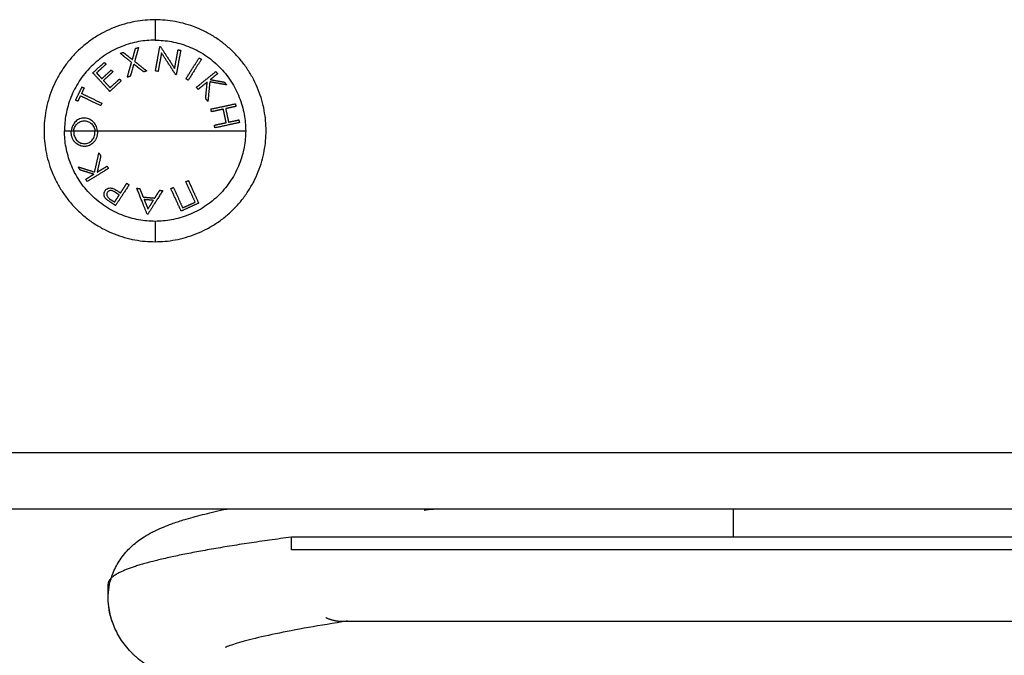
# Model space of a CAD drawing. Units: metres. Extents: x 2.02 to 6.81, y 0.52 to 8.49.
# Drawn here: x 3.94 to 4.1, y 5.79 to 5.89 of the extents above; entities that cross this region are included whole.
import ezdxf

# ---------------------------------------------------------------- set-up
doc = ezdxf.new("R2010")
doc.units = ezdxf.units.M
doc.header["$MEASUREMENT"] = 0
doc.layers.get('0').update_dxf_attribs({"lineweight": 0})

# ---------------------------------------------------------------- blocks, each defined once
blk = doc.blocks.new('OPSHA_E015')
at = {"color": 0, "lineweight": -3}
for points, weights, knots in [([(12.09987, 4.97196), (12.08212, 4.97196), (12.08212, 4.95421), (12.08212, 4.93646), (12.09987, 4.93646)], [1, 0.707106781187, 1, 0.707106781187, 1], [0, 0, 0, 27.881635, 27.881635, 55.76327, 55.76327, 55.76327]), ([(12.09987, 4.93646), (12.11762, 4.93646), (12.11762, 4.95421), (12.11762, 4.97196), (12.09987, 4.97196)], [1, 0.707106781187, 1, 0.707106781187, 1], [0, 0, 0, 27.881635, 27.881635, 55.76327, 55.76327, 55.76327]), ([(12.12166, 4.88921), (12.10552, 4.88707), (12.09799, 4.88493), (12.09237, 4.88333), (12.09237, 4.88171)], [1, 0.974927912181, 1, 0.981215702289, 0.990578230088], [0, 0, 0, 45.849435, 45.849435, 80.200361, 80.200361, 80.200361]), ([(12.29237, 4.88921), (12.29237, 4.88921), (12.23064, 4.88921), (12.16891, 4.88921), (12.12166, 4.88921)], [1, 0.831469612303, 1, 0.831469612303, 1], [38.631146, 38.631146, 38.631146, 156.44087, 156.44087, 274.250595, 274.250595, 274.250595]), ([(12.29237, 4.88721), (12.29237, 4.88721), (12.23064, 4.88721), (12.16891, 4.88721), (12.12166, 4.88721)], [1, 0.831469612303, 1, 0.831469612303, 1], [347.538687, 347.538687, 347.538687, 451.800293, 451.800293, 556.0619, 556.0619, 556.0619]), ([(12.28087, 4.87571), (12.28087, 4.87571), (12.25495, 4.87571), (12.22903, 4.87571), (12.19237, 4.87571), (12.15572, 4.87571), (12.1298, 4.87571)], [0.853553390593, 0.853553390593, 1, 0.853553390593, 0.853553390593, 0.853553390593, 1], [0, 0, 0, 73.315801, 73.315801, 146.631601, 146.631601, 219.947402, 219.947402, 219.947402])]:
    blk.add_rational_spline(points, weights, degree=2, knots=knots, dxfattribs=at)
for points, weights in [([(12.09987, 4.97196), (12.09987, 4.97196), (12.09987, 4.9687)], [1, 0.941753710144, 1]), ([(12.09987, 4.9687), (12.08539, 4.9687), (12.08539, 4.95421)], [1, 0.707106781187, 1]), ([(12.09987, 4.9687), (12.11436, 4.9687), (12.11436, 4.95421)], [1, 0.707106781187, 1]), ([(12.09624, 4.96558), (12.09651, 4.96653), (12.09675, 4.96738)], [1, 0.997659884703, 1]), ([(12.09723, 4.96754), (12.09694, 4.9665), (12.0966, 4.9653)], [1, 0.996475105503, 1]), ([(12.09675, 4.96738), (12.09699, 4.96746), (12.09723, 4.96754)], [1, 0.999811748274, 1]), ([(12.09992, 4.96378), (12.10032, 4.96594), (12.10064, 4.96769)], [1, 0.990800676074, 1]), ([(12.10064, 4.96769), (12.10069, 4.96768), (12.10073, 4.96767)], [1, 0.999993490816, 1]), ([(12.10073, 4.96767), (12.10177, 4.96607), (12.103, 4.96416)], [1, 0.989463036698, 1]), ([(12.103, 4.96416), (12.1033, 4.96579), (12.10355, 4.96715)], [1, 0.994389567932, 1]), ([(12.10397, 4.96708), (12.10365, 4.96533), (12.10325, 4.96317)], [1, 0.99079711388, 1]), ([(12.10355, 4.96715), (12.10376, 4.96711), (12.10397, 4.96708)], [1, 0.999866658749, 1]), ([(12.09429, 4.96659), (12.09453, 4.96667), (12.09477, 4.96674)], [1, 0.999807376416, 1]), ([(12.09611, 4.96514), (12.09514, 4.96591), (12.09429, 4.96659)], [1, 0.99648385033, 1]), ([(12.09477, 4.96674), (12.09547, 4.96619), (12.09624, 4.96558)], [1, 0.997672119211, 1]), ([(12.1009, 4.96665), (12.10065, 4.96529), (12.10036, 4.9637)], [1, 0.995059721452, 1]), ([(12.10316, 4.96319), (12.10195, 4.96505), (12.1009, 4.96665)], [1, 0.99067964158, 1]), ([(12.1048, 4.96251), (12.10597, 4.96437), (12.10691, 4.96587)], [1, 0.990755419691, 1]), ([(12.10727, 4.96564), (12.10634, 4.96415), (12.10517, 4.96229)], [1, 0.990755914003, 1]), ([(12.10691, 4.96587), (12.10709, 4.96575), (12.10727, 4.96564)], [1, 0.999860055064, 1]), ([(12.08993, 4.96346), (12.09085, 4.9643), (12.09176, 4.96514)], [1, 0.995350677499, 1]), ([(12.09203, 4.96485), (12.09127, 4.96416), (12.09051, 4.96346)], [1, 0.997019442692, 1]), ([(12.09136, 4.96254), (12.09211, 4.96323), (12.09286, 4.96392)], [1, 0.997509783746, 1]), ([(12.09176, 4.96514), (12.09189, 4.965), (12.09203, 4.96485)], [1, 0.999885782346, 1]), ([(12.09286, 4.96392), (12.09299, 4.96377), (12.09313, 4.96363)], [1, 0.999909589764, 1]), ([(12.09543, 4.96277), (12.09578, 4.96401), (12.09611, 4.96514)], [1, 0.996778688091, 1]), ([(12.09647, 4.96486), (12.0962, 4.96392), (12.09591, 4.96292)], [1, 0.997900042829, 1]), ([(12.09806, 4.96362), (12.09724, 4.96426), (12.09647, 4.96486)], [1, 0.997907106453, 1]), ([(12.0966, 4.9653), (12.09753, 4.96457), (12.09854, 4.96377)], [1, 0.996784414199, 1]), ([(12.09263, 4.96051), (12.09113, 4.96215), (12.08993, 4.96346)], [1, 0.990604586855, 1]), ([(12.09051, 4.96346), (12.09092, 4.96302), (12.09136, 4.96254)], [1, 0.998987868604, 1]), ([(12.09313, 4.96363), (12.09238, 4.96294), (12.09162, 4.96225)], [1, 0.997614453386, 1]), ([(12.09268, 4.9611), (12.09343, 4.96179), (12.09418, 4.96247)], [1, 0.997933209447, 1]), ([(12.09418, 4.96247), (12.09432, 4.96233), (12.09445, 4.96218)], [1, 0.999923248571, 1]), ([(12.09591, 4.96292), (12.09567, 4.96284), (12.09543, 4.96277)], [1, 0.999875578558, 1]), ([(12.09854, 4.96377), (12.0983, 4.96369), (12.09806, 4.96362)], [1, 0.999875616236, 1]), ([(12.10036, 4.9637), (12.10014, 4.96374), (12.09992, 4.96378)], [1, 0.999904744264, 1]), ([(12.10325, 4.96317), (12.1032, 4.96318), (12.10316, 4.96319)], [1, 0.999995461888, 1]), ([(12.10517, 4.96229), (12.10499, 4.9624), (12.1048, 4.96251)], [1, 0.999910104192, 1]), ([(12.10649, 4.96117), (12.1082, 4.96255), (12.10958, 4.96367)], [1, 0.990701056537, 1]), ([(12.10986, 4.96333), (12.10931, 4.96288), (12.1087, 4.96239)], [1, 0.998505013241, 1]), ([(12.1087, 4.96239), (12.10988, 4.96218), (12.11094, 4.96199)], [1, 0.996533053229, 1]), ([(12.10958, 4.96367), (12.10972, 4.9635), (12.10986, 4.96333)], [1, 0.999855112751, 1]), ([(12.08716, 4.95909), (12.08768, 4.96016), (12.0882, 4.96122)], [1, 0.995806508609, 1]), ([(12.08854, 4.96105), (12.08833, 4.96062), (12.08812, 4.96018)], [1, 0.999347170414, 1]), ([(12.0882, 4.96122), (12.08837, 4.96113), (12.08854, 4.96105)], [1, 0.999890601508, 1]), ([(12.09162, 4.96225), (12.09213, 4.96169), (12.09268, 4.9611)], [1, 0.998692454926, 1]), ([(12.09445, 4.96218), (12.09354, 4.96135), (12.09263, 4.96051)], [1, 0.997048674538, 1]), ([(12.10676, 4.96082), (12.10663, 4.96099), (12.10649, 4.96117)], [1, 0.999906380388, 1]), ([(12.10821, 4.96199), (12.10751, 4.96143), (12.10676, 4.96082)], [1, 0.998205013401, 1]), ([(12.10796, 4.95935), (12.10809, 4.96072), (12.10821, 4.96199)], [1, 0.99634358036, 1]), ([(12.10862, 4.96203), (12.10847, 4.96054), (12.10832, 4.95891)], [1, 0.994811373018, 1]), ([(12.11131, 4.96154), (12.11005, 4.96177), (12.10862, 4.96203)], [1, 0.99507903585, 1]), ([(12.11094, 4.96199), (12.11112, 4.96176), (12.11131, 4.96154)], [1, 0.999744621081, 1]), ([(12.08793, 4.95979), (12.08772, 4.95936), (12.08751, 4.95893)], [1, 0.999342740916, 1]), ([(12.09116, 4.95822), (12.08939, 4.95908), (12.08793, 4.95979)], [1, 0.992614621867, 1]), ([(12.08812, 4.96018), (12.08958, 4.95947), (12.09135, 4.95861)], [1, 0.992614732623, 1]), ([(12.10832, 4.95891), (12.10814, 4.95913), (12.10796, 4.95935)], [1, 0.99984186039, 1]), ([(12.08751, 4.95893), (12.08733, 4.95901), (12.08716, 4.95909)], [1, 0.999890594006, 1]), ([(12.09135, 4.95861), (12.09125, 4.95841), (12.09116, 4.95822)], [1, 0.999906959534, 1]), ([(12.10881, 4.95768), (12.11097, 4.95814), (12.11271, 4.95852)], [1, 0.990663010388, 1]), ([(12.1089, 4.95725), (12.10885, 4.95747), (12.10881, 4.95768)], [1, 0.999908388382, 1]), ([(12.11078, 4.95766), (12.10988, 4.95746), (12.1089, 4.95725)], [1, 0.998065554347, 1]), ([(12.11124, 4.9555), (12.11101, 4.95658), (12.11078, 4.95766)], [1, 0.997249553242, 1]), ([(12.1128, 4.95809), (12.11203, 4.95793), (12.11116, 4.95774)], [1, 0.998148682973, 1]), ([(12.11116, 4.95774), (12.11139, 4.95666), (12.11163, 4.95559)], [1, 0.997131805228, 1]), ([(12.11271, 4.95852), (12.11276, 4.9583), (12.1128, 4.95809)], [1, 0.999858448556, 1]), ([(12.10936, 4.9551), (12.11034, 4.95531), (12.11124, 4.9555)], [1, 0.998064818933, 1]), ([(12.10945, 4.95467), (12.1094, 4.95489), (12.10936, 4.9551)], [1, 0.999908351528, 1]), ([(12.11336, 4.95551), (12.11162, 4.95514), (12.10945, 4.95467)], [1, 0.990657559405, 1]), ([(12.11163, 4.95559), (12.11249, 4.95577), (12.11326, 4.95594)], [1, 0.998147748741, 1]), ([(12.11326, 4.95594), (12.11331, 4.95572), (12.11336, 4.95551)], [1, 0.999858354511, 1]), ([(12.08539, 4.95421), (12.08591, 4.95421), (12.08648, 4.95421)], [1, 0.999041333424, 1]), ([(12.09987, 4.93972), (12.08539, 4.93972), (12.08539, 4.95421)], [1, 0.707106781187, 1]), ([(12.08648, 4.95421), (12.08667, 4.95421), (12.08687, 4.95421)], [1, 0.999889677297, 1]), ([(12.08687, 4.95421), (12.08841, 4.95421), (12.09025, 4.95421)], [1, 0.993545983443, 1]), ([(12.09025, 4.95421), (12.09044, 4.95421), (12.09064, 4.95421)], [1, 0.999926756581, 1]), ([(12.09064, 4.95421), (12.09493, 4.95421), (12.09987, 4.95421)], [1, 0.966905726995, 1]), ([(12.11436, 4.95421), (12.11436, 4.93972), (12.09987, 4.93972)], [1, 0.707106781187, 1]), ([(12.09987, 4.95421), (12.10874, 4.95421), (12.11436, 4.95421)], [1, 0.903722820499, 1]), ([(12.0902, 4.9476), (12.09053, 4.94905), (12.09089, 4.95065)], [1, 0.994805134004, 1]), ([(12.09119, 4.95017), (12.09089, 4.94882), (12.09061, 4.94758)], [1, 0.996338633731, 1]), ([(12.09089, 4.95065), (12.09104, 4.95041), (12.09119, 4.95017)], [1, 0.999841133175, 1]), ([(12.08759, 4.94843), (12.08881, 4.94804), (12.0902, 4.9476)], [1, 0.99506829197, 1]), ([(12.08789, 4.94793), (12.08774, 4.94818), (12.08759, 4.94843)], [1, 0.999744412851, 1]), ([(12.09242, 4.94817), (12.09054, 4.94702), (12.08903, 4.94609)], [1, 0.990718680083, 1]), ([(12.09061, 4.94758), (12.09137, 4.94804), (12.09219, 4.94855)], [1, 0.998209260601, 1]), ([(12.09219, 4.94855), (12.0923, 4.94836), (12.09242, 4.94817)], [1, 0.999906113691, 1]), ([(12.09007, 4.94725), (12.08893, 4.94761), (12.08789, 4.94793)], [1, 0.99651889344, 1]), ([(12.0888, 4.94646), (12.0894, 4.94683), (12.09007, 4.94725)], [1, 0.998508485523, 1]), ([(12.08903, 4.94609), (12.08892, 4.94627), (12.0888, 4.94646)], [1, 0.999854778152, 1]), ([(12.09571, 4.94556), (12.09452, 4.94373), (12.09355, 4.94225)], [1, 0.990828255216, 1]), ([(12.09435, 4.94426), (12.09483, 4.945), (12.09535, 4.9458)], [1, 0.998238882987, 1]), ([(12.09535, 4.9458), (12.09553, 4.94568), (12.09571, 4.94556)], [1, 0.999910433157, 1]), ([(12.0986, 4.94086), (12.09786, 4.94272), (12.09695, 4.94502)], [1, 0.988384071063, 1]), ([(12.09695, 4.94502), (12.09718, 4.94499), (12.09741, 4.94497)], [1, 0.999895350354, 1]), ([(12.10239, 4.94496), (12.10259, 4.94505), (12.10279, 4.94514)], [1, 0.999908174278, 1]), ([(12.10279, 4.94514), (12.10361, 4.94336), (12.10428, 4.94188)], [1, 0.992665386787, 1]), ([(12.10479, 4.94606), (12.10499, 4.94615), (12.10519, 4.94624)], [1, 0.999908219149, 1]), ([(12.10629, 4.94279), (12.10561, 4.94427), (12.10479, 4.94606)], [1, 0.992668859346, 1]), ([(12.10519, 4.94624), (12.10611, 4.94424), (12.10684, 4.94263)], [1, 0.990784889727, 1]), ([(12.0934, 4.94281), (12.09375, 4.94335), (12.09414, 4.94393)], [1, 0.998841700841, 1]), ([(12.09414, 4.94393), (12.09383, 4.94414), (12.09353, 4.94434)], [1, 0.999686835094, 1]), ([(12.09409, 4.94443), (12.09422, 4.94434), (12.09435, 4.94426)], [1, 0.999946361462, 1]), ([(12.09741, 4.94497), (12.0977, 4.94427), (12.09797, 4.9436)], [1, 0.998892681964, 1]), ([(12.09797, 4.9436), (12.0989, 4.94352), (12.09983, 4.94344)], [1, 0.998150871299, 1]), ([(12.1011, 4.94464), (12.09978, 4.94255), (12.09871, 4.94085)], [1, 0.98832696154, 1]), ([(12.09983, 4.94344), (12.10021, 4.94405), (12.10062, 4.94469)], [1, 0.998894226333, 1]), ([(12.10062, 4.94469), (12.10086, 4.94467), (12.1011, 4.94464)], [1, 0.999887287061, 1]), ([(12.10405, 4.94135), (12.10331, 4.94296), (12.10239, 4.94496)], [1, 0.990778098603, 1]), ([(12.09276, 4.94322), (12.09308, 4.94301), (12.0934, 4.94281)], [1, 0.999594385728, 1]), ([(12.09355, 4.94225), (12.09319, 4.94248), (12.09283, 4.94272)], [1, 0.999453056896, 1]), ([(12.09813, 4.9432), (12.09844, 4.94242), (12.09873, 4.9417)], [1, 0.998428031854, 1]), ([(12.0996, 4.94307), (12.09886, 4.94314), (12.09813, 4.9432)], [1, 0.998793218914, 1]), ([(12.09873, 4.9417), (12.09915, 4.94236), (12.0996, 4.94307)], [1, 0.998420994463, 1]), ([(12.10684, 4.94263), (12.10544, 4.94199), (12.10405, 4.94135)], [1, 0.993020508934, 1]), ([(12.10428, 4.94188), (12.10529, 4.94233), (12.10629, 4.94279)], [1, 0.996623643082, 1]), ([(12.09871, 4.94085), (12.09866, 4.94085), (12.0986, 4.94086)], [1, 0.99999173388, 1]), ([(12.09987, 4.93972), (12.09987, 4.93646), (12.09987, 4.93646)], [1, 0.941753710144, 1]), ([(12.14292, 4.89354), (12.14365, 4.89371), (12.14439, 4.89371)], [1, 0.996470593058, 1]), ([(12.19237, 4.88921), (12.19237, 4.89133), (12.19237, 4.89371)], [0.875592536937, 0.910364993777, 1]), ([(12.1298, 4.87571), (12.12844, 4.87571), (12.12716, 4.87633)], [1, 0.967898512356, 0.962872326244]), ([(12.13066, 4.87578), (12.13023, 4.87571), (12.1298, 4.87571)], [1, 0.998577089476, 1])]:
    blk.add_rational_spline(points, weights, degree=2, dxfattribs=at)
for points, knots in [([(12.0885, 4.95623), (12.08838, 4.95623), (12.08827, 4.95622), (12.08803, 4.95617), (12.08792, 4.95614), (12.0877, 4.95605), (12.08759, 4.956), (12.08738, 4.95586), (12.08728, 4.95579), (12.08709, 4.95561), (12.087, 4.95551), (12.08684, 4.95529), (12.08677, 4.95518), (12.08665, 4.95493), (12.0866, 4.95479), (12.08652, 4.95451), (12.08649, 4.95436), (12.08648, 4.95421)], [-3.604445, -3.604445, -3.604445, -3.604445, -3.15389, -3.15389, -2.703334, -2.703334, -2.252778, -2.252778, -1.802223, -1.802223, -1.351667, -1.351667, -0.901111, -0.901111, -0.450556, -0.450556, 0, 0, 0, 0]), ([(12.09064, 4.95421), (12.09062, 4.95436), (12.0906, 4.95451), (12.09052, 4.9548), (12.09046, 4.95494), (12.09033, 4.9552), (12.09025, 4.95532), (12.09008, 4.95554), (12.08998, 4.95563), (12.08978, 4.95581), (12.08968, 4.95589), (12.08946, 4.95603), (12.08934, 4.95608), (12.08911, 4.95616), (12.08899, 4.95619), (12.08875, 4.95623), (12.08862, 4.95623), (12.0885, 4.95623)], [-3.657255, -3.657255, -3.657255, -3.657255, -3.200098, -3.200098, -2.742941, -2.742941, -2.285785, -2.285785, -1.828628, -1.828628, -1.371471, -1.371471, -0.914314, -0.914314, -0.457157, -0.457157, 0, 0, 0, 0]), ([(12.08687, 4.95421), (12.08689, 4.95433), (12.08692, 4.95444), (12.08698, 4.95466), (12.08703, 4.95477), (12.08713, 4.95496), (12.08719, 4.95506), (12.08732, 4.95522), (12.08739, 4.9553), (12.08754, 4.95544), (12.08762, 4.9555), (12.08778, 4.9556), (12.08787, 4.95565), (12.08805, 4.95572), (12.08814, 4.95574), (12.08833, 4.95578), (12.08842, 4.95578), (12.08851, 4.95579)], [-2.852933, -2.852933, -2.852933, -2.852933, -2.496316, -2.496316, -2.139699, -2.139699, -1.783083, -1.783083, -1.426466, -1.426466, -1.06985, -1.06985, -0.713233, -0.713233, -0.356617, -0.356617, 0, 0, 0, 0]), ([(12.08851, 4.95579), (12.08861, 4.95579), (12.08871, 4.95578), (12.0889, 4.95576), (12.08899, 4.95574), (12.08928, 4.95564), (12.08946, 4.95554), (12.08979, 4.95527), (12.08992, 4.95509), (12.09009, 4.95478), (12.09013, 4.95468), (12.09021, 4.95445), (12.09023, 4.95433), (12.09025, 4.95421)], [-2.921143, -2.921143, -2.921143, -2.921143, -2.556, -2.556, -2.190857, -2.190857, -1.460571, -1.460571, -0.730286, -0.730286, -0.365143, -0.365143, 0, 0, 0, 0]), ([(12.08863, 4.9517), (12.0885, 4.95169), (12.08838, 4.9517), (12.08812, 4.95174), (12.088, 4.95178), (12.08775, 4.95187), (12.08763, 4.95193), (12.08741, 4.95207), (12.08729, 4.95215), (12.08709, 4.95234), (12.08699, 4.95244), (12.08682, 4.95268), (12.08674, 4.95282), (12.08665, 4.95303), (12.08662, 4.9531), (12.08657, 4.95325), (12.08655, 4.95333), (12.08651, 4.95348), (12.0865, 4.95356), (12.08648, 4.95372), (12.08647, 4.9538), (12.08647, 4.95389)], [0, 0, 0, 0, 0.487486, 0.487486, 0.974972, 0.974972, 1.462458, 1.462458, 1.949945, 1.949945, 2.437431, 2.437431, 2.924917, 2.924917, 3.16866, 3.16866, 3.412403, 3.412403, 3.656146, 3.656146, 3.899889, 3.899889, 3.899889, 3.899889]), ([(12.08687, 4.95421), (12.08687, 4.95416), (12.08686, 4.95411), (12.08686, 4.95402), (12.08686, 4.95397), (12.08686, 4.95392)], [-0.2979308, -0.2979308, -0.2979308, -0.2979308, -0.1489654, -0.1489654, 0, 0, 0, 0]), ([(12.08686, 4.95392), (12.08686, 4.95385), (12.08687, 4.95378), (12.08688, 4.95365), (12.08689, 4.95359), (12.08694, 4.9534), (12.08698, 4.95328), (12.08709, 4.95305), (12.08715, 4.95294), (12.08729, 4.95275), (12.08737, 4.95266), (12.08753, 4.95251), (12.08762, 4.95244), (12.08781, 4.95233), (12.0879, 4.95228), (12.08821, 4.95217), (12.08841, 4.95214), (12.08862, 4.95214)], [-3.16266, -3.16266, -3.16266, -3.16266, -2.964994, -2.964994, -2.767328, -2.767328, -2.371995, -2.371995, -1.976663, -1.976663, -1.58133, -1.58133, -1.185998, -1.185998, -0.790665, -0.790665, 0, 0, 0, 0]), ([(12.08862, 4.95214), (12.08872, 4.95215), (12.08883, 4.95216), (12.08903, 4.9522), (12.08913, 4.95223), (12.08932, 4.95231), (12.08942, 4.95237), (12.0896, 4.9525), (12.08968, 4.95257), (12.08991, 4.95282), (12.09005, 4.95302), (12.09018, 4.95337), (12.09022, 4.95349), (12.09025, 4.95368), (12.09025, 4.95374), (12.09026, 4.95387), (12.09026, 4.95393), (12.09026, 4.954)], [-3.09188, -3.09188, -3.09188, -3.09188, -2.705395, -2.705395, -2.31891, -2.31891, -1.932425, -1.932425, -1.54594, -1.54594, -0.77297, -0.77297, -0.386485, -0.386485, -0.193242, -0.193242, 0, 0, 0, 0]), ([(12.09065, 4.95402), (12.09065, 4.95394), (12.09065, 4.95386), (12.09064, 4.9537), (12.09063, 4.95362), (12.0906, 4.95338), (12.09056, 4.95323), (12.09045, 4.95294), (12.09038, 4.95281), (12.09022, 4.95256), (12.09013, 4.95244), (12.08994, 4.95223), (12.08984, 4.95214), (12.08962, 4.95198), (12.0895, 4.95191), (12.08926, 4.9518), (12.08914, 4.95177), (12.08895, 4.95173), (12.08889, 4.95171), (12.08876, 4.9517), (12.0887, 4.9517), (12.08863, 4.9517)], [-3.835085, -3.835085, -3.835085, -3.835085, -3.595392, -3.595392, -3.355699, -3.355699, -2.876314, -2.876314, -2.396928, -2.396928, -1.917542, -1.917542, -1.438157, -1.438157, -0.958771, -0.958771, -0.479386, -0.479386, -0.239693, -0.239693, 0, 0, 0, 0]), ([(12.09187, 4.9446), (12.0919, 4.94465), (12.09193, 4.94469), (12.092, 4.94477), (12.09204, 4.94481), (12.09217, 4.94492), (12.09226, 4.94497), (12.09249, 4.94505), (12.09261, 4.94506), (12.09281, 4.94506), (12.09287, 4.94504), (12.09301, 4.94502), (12.09307, 4.94499), (12.09314, 4.94497)], [0, 0, 0, 0, 0.214765, 0.214765, 0.42953, 0.42953, 0.859061, 0.859061, 1.288591, 1.288591, 1.503357, 1.503357, 1.718122, 1.718122, 1.718122, 1.718122]), ([(12.09203, 4.94331), (12.09198, 4.94336), (12.09194, 4.94342), (12.09186, 4.94353), (12.09183, 4.94358), (12.09175, 4.94376), (12.09172, 4.94388), (12.0917, 4.94411), (12.09171, 4.94422), (12.09175, 4.94437), (12.09177, 4.94442), (12.09182, 4.94451), (12.09185, 4.94456), (12.09187, 4.9446)], [0, 0, 0, 0, 0.212423, 0.212423, 0.424847, 0.424847, 0.849693, 0.849693, 1.27454, 1.27454, 1.486963, 1.486963, 1.699386, 1.699386, 1.699386, 1.699386]), ([(12.09225, 4.94436), (12.09222, 4.94432), (12.0922, 4.94427), (12.09216, 4.94418), (12.09215, 4.94413), (12.09214, 4.94398), (12.09215, 4.94386), (12.09222, 4.9437), (12.09226, 4.94364), (12.09234, 4.94355), (12.09239, 4.9435), (12.09254, 4.94337), (12.09265, 4.9433), (12.09276, 4.94322)], [-1.600292, -1.600292, -1.600292, -1.600292, -1.400255, -1.400255, -1.200219, -1.200219, -0.800146, -0.800146, -0.600109, -0.600109, -0.400073, -0.400073, 0, 0, 0, 0]), ([(12.09353, 4.94434), (12.09342, 4.94441), (12.0933, 4.94448), (12.09312, 4.94457), (12.09305, 4.9446), (12.09293, 4.94464), (12.09286, 4.94465), (12.09274, 4.94465), (12.09268, 4.94465), (12.09257, 4.94462), (12.09252, 4.9446), (12.09242, 4.94454), (12.09238, 4.94451), (12.09231, 4.94444), (12.09228, 4.9444), (12.09225, 4.94436)], [0, 0, 0, 0, 0.41015, 0.41015, 0.615224, 0.615224, 0.820299, 0.820299, 1.025374, 1.025374, 1.230449, 1.230449, 1.435524, 1.435524, 1.640599, 1.640599, 1.640599, 1.640599]), ([(12.09314, 4.94497), (12.09331, 4.9449), (12.09347, 4.94481), (12.09378, 4.94463), (12.09394, 4.94453), (12.09409, 4.94443)], [0, 0, 0, 0, 0.551818, 0.551818, 1.103637, 1.103637, 1.103637, 1.103637]), ([(12.09283, 4.94272), (12.09269, 4.94281), (12.09256, 4.9429), (12.09235, 4.94305), (12.09228, 4.9431), (12.09215, 4.9432), (12.09209, 4.94325), (12.09203, 4.94331)], [-1.002264, -1.002264, -1.002264, -1.002264, -0.501132, -0.501132, -0.250566, -0.250566, 0, 0, 0, 0]), ([(12.09309, 4.87555), (12.09305, 4.87566), (12.09301, 4.87578), (12.09258, 4.877), (12.09237, 4.87819), (12.09237, 4.88066), (12.09258, 4.88185), (12.09323, 4.88373), (12.09357, 4.88445), (12.09417, 4.88544), (12.09439, 4.88576), (12.09461, 4.88607), (12.09512, 4.88675), (12.09566, 4.88731), (12.09685, 4.88839), (12.09749, 4.88886), (12.09855, 4.88954), (12.09899, 4.88978), (12.09945, 4.89002), (12.09949, 4.89004), (12.09998, 4.8903), (12.10043, 4.8905), (12.10088, 4.8907), (12.1013, 4.89088), (12.10173, 4.89105), (12.10244, 4.89131), (12.10271, 4.89141), (12.1036, 4.89172), (12.10421, 4.89191), (12.10533, 4.89224), (12.10581, 4.89238), (12.1073, 4.89279), (12.10835, 4.89304), (12.11007, 4.89344), (12.11069, 4.89358), (12.11133, 4.89371)], [144.917777, 144.917777, 144.917777, 144.917777, 145.423826, 145.423826, 150.214395, 150.214395, 155.004964, 155.004964, 158.353576, 158.353576, 160.131073, 160.131073, 160.131073, 164.122707, 164.122707, 168.953495, 168.953495, 172.347939, 172.347939, 172.678033, 172.678033, 176.293437, 176.293437, 176.293437, 179.815692, 179.815692, 182.064694, 182.064694, 186.854131, 186.854131, 190.35293, 190.35293, 197.336719, 197.336719, 201.124566, 201.124566, 201.124566, 201.124566]), ([(12.19237, 4.89371), (12.1878, 4.89371), (12.18328, 4.89371), (12.17436, 4.89371), (12.16996, 4.89371), (12.16453, 4.89371), (12.16344, 4.89371), (12.16128, 4.89371), (12.16021, 4.89371), (12.15702, 4.89371), (12.15492, 4.89371), (12.15184, 4.89371), (12.15082, 4.89371), (12.14879, 4.89371), (12.14779, 4.89371), (12.14483, 4.89371), (12.1429, 4.89371), (12.13729, 4.89371), (12.13376, 4.89371), (12.12963, 4.89371), (12.12881, 4.89371), (12.12722, 4.89371), (12.12645, 4.89371), (12.12418, 4.89371), (12.12275, 4.89371), (12.12005, 4.89371), (12.11878, 4.89371), (12.11701, 4.89371), (12.11645, 4.89371), (12.11537, 4.89371), (12.11485, 4.89371), (12.1139, 4.89371), (12.11346, 4.89371), (12.11266, 4.89371), (12.1123, 4.89371), (12.11186, 4.89371), (12.11172, 4.89371), (12.1115, 4.89371), (12.11142, 4.89371), (12.11134, 4.89371), (12.11133, 4.89371), (12.11133, 4.89371)], [-109.251629, -109.251629, -109.251629, -109.251629, -95.595176, -95.595176, -81.938722, -81.938722, -78.524609, -78.524609, -75.110495, -75.110495, -68.282268, -68.282268, -64.868155, -64.868155, -61.454042, -61.454042, -54.625815, -54.625815, -40.969361, -40.969361, -37.555248, -37.555248, -34.141134, -34.141134, -27.312907, -27.312907, -20.484681, -20.484681, -17.070567, -17.070567, -13.656454, -13.656454, -10.24234, -10.24234, -6.828227, -6.828227, -5.12117, -5.12117, -3.414113, -3.414113, -2.563034, -2.563034, -2.563034, -2.563034]), ([(12.22344, 4.84978), (12.22278, 4.84986), (12.22213, 4.84993), (12.22146, 4.85001), (12.21213, 4.85106), (12.2023, 4.85215), (12.19237, 4.85322), (12.19126, 4.85334), (12.19015, 4.85346), (12.18683, 4.85382), (12.18464, 4.85405), (12.18245, 4.85428), (12.16915, 4.8557), (12.15632, 4.85717), (12.14489, 4.85859), (12.13914, 4.85931), (12.1338, 4.86004), (12.12403, 4.86152), (12.11967, 4.86226), (12.11585, 4.86301), (12.11325, 4.86352), (12.11092, 4.86404), (12.10826, 4.86474), (12.10773, 4.86488), (12.10666, 4.86519), (12.10612, 4.86535), (12.10514, 4.86567), (12.1047, 4.86582), (12.10357, 4.86622), (12.10289, 4.86648), (12.10223, 4.86676), (12.10135, 4.86714), (12.10043, 4.86758), (12.09905, 4.86839), (12.09857, 4.8687), (12.0977, 4.86933), (12.09732, 4.86962), (12.09694, 4.86996), (12.0968, 4.87008), (12.09667, 4.8702), (12.09642, 4.87043), (12.09631, 4.87054), (12.0962, 4.87065), (12.09561, 4.87124), (12.09504, 4.87191), (12.09407, 4.87338), (12.09366, 4.87412), (12.09333, 4.87492), (12.09272, 4.8764), (12.09237, 4.87803), (12.09237, 4.87971), (12.09237, 4.88037), (12.09237, 4.88104), (12.09237, 4.88171)], [37.549084, 37.549084, 37.549084, 37.549084, 39.680289, 39.680289, 39.680289, 69.714691, 69.714691, 69.714691, 73.076664, 73.076664, 79.711627, 79.711627, 79.711627, 120.192804, 120.192804, 120.192804, 140.420703, 140.420703, 160.80764, 160.80764, 160.80764, 174.496604, 174.496604, 177.958181, 177.958181, 181.749965, 181.749965, 184.988511, 184.988511, 190.133134, 190.133134, 190.133134, 197.042716, 197.042716, 200.657312, 200.657312, 203.404624, 203.404624, 203.404624, 204.33965, 204.33965, 205.115084, 205.115084, 205.115084, 209.174867, 209.174867, 212.646257, 212.646257, 212.646257, 218.967366, 218.967366, 218.967366, 220.967366, 220.967366, 220.967366, 220.967366]), ([(12.13061, 4.87577), (12.12618, 4.8751), (12.1223, 4.87441), (12.11756, 4.87342), (12.11615, 4.87309), (12.1138, 4.87248), (12.11282, 4.8722), (12.11211, 4.87196), (12.11171, 4.87183), (12.11141, 4.87171), (12.11125, 4.87164), (12.1112, 4.87162), (12.11117, 4.8716), (12.11113, 4.87159), (12.11112, 4.87158), (12.11112, 4.87158)], [39.762266, 39.762266, 39.762266, 39.762266, 59.357986, 59.357986, 69.14719, 69.14719, 78.778779, 78.778779, 78.778779, 84.783519, 84.783519, 84.783519, 86.534455, 86.534455, 87.827265, 87.827265, 87.827265, 87.827265])]:
    blk.add_open_spline(points, degree=3, knots=knots, dxfattribs=at)
for points, degree in [([(12.08647, 4.95389), (12.08647, 4.95399), (12.08647, 4.9541), (12.08648, 4.95421)], 3), ([(12.09026, 4.954), (12.09026, 4.95407), (12.09026, 4.95414), (12.09025, 4.95421)], 3), ([(12.09064, 4.95421), (12.09064, 4.95415), (12.09065, 4.95409), (12.09065, 4.95402)], 3), ([(12.32337, 4.90271), (12.19237, 4.90271), (12.06137, 4.90271)], 2), ([(12.11133, 4.89371), (12.08635, 4.89371), (12.06137, 4.89371)], 2), ([(12.32337, 4.89371), (12.25787, 4.89371), (12.19237, 4.89371)], 2), ([(12.12166, 4.88721), (12.12166, 4.88821), (12.12166, 4.88921)], 2)]:
    blk.add_open_spline(points, degree=degree, dxfattribs=at)

msp = doc.modelspace()

# ---------------------------------------------------------------- block references
msp.add_blockref('OPSHA_E015', (-8.13405, 0.91783))

doc.saveas('drawing.dxf')
